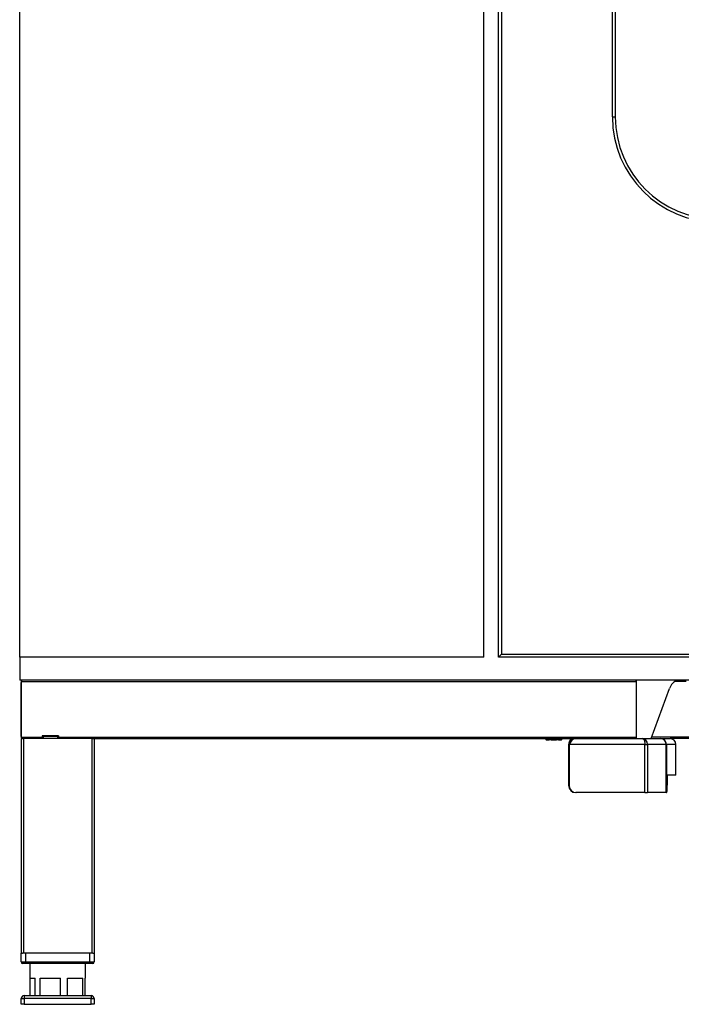
# Model space of a CAD drawing. Extents: x 490 to 3045, y -553 to 5119.
# Drawn here: x 513 to 966, y 1602 to 2276 of the extents above; entities that cross this region are included whole.
import ezdxf

# ---------------------------------------------------------------- set-up
doc = ezdxf.new("R2010")
doc.units = 0
doc.header["$LTSCALE"] = 10
doc.linetypes.add('SLD-DURCHGEHEND', pattern=[0])
doc.layers.add('Moffat_Details', color=160, linetype='CONTINUOUS')
doc.layers.add('Moffat_Profile', color=10, linetype='CONTINUOUS')

msp = doc.modelspace()

# ---------------------------------------------------------------- linework, layer by layer
at = {"layer": 'Moffat_Details', "linetype": 'SLD-DURCHGEHEND'}
for p, q in [((831.14, 1839.72), (831.14, 3535.92)), ((841.14, 1839.72), (841.14, 3535.92)), ((843.14, 3533.92), (843.14, 1841.72))]:
    msp.add_line(p, q, dxfattribs=at)
at = {"layer": 'Moffat_Profile', "linetype": 'SLD-DURCHGEHEND'}
for p, q in [((919.14, 2209.72), (919.14, 3385.92)), ((921.14, 3385.92), (921.14, 2209.72)), ((513.14, 1839.72), (513.14, 2466.22)), ((919.14, 2209.72), (921.14, 2209.72)), ((843.14, 1841.72), (841.14, 1839.72)), ((843.14, 1841.72), (1646.14, 1841.72)), ((831.14, 1839.72), (513.14, 1839.72)), ((513.14, 1839.72), (513.14, 1823.92)), ((1616.14, 1839.72), (841.14, 1839.72)), ((1648.14, 1823.92), (513.14, 1823.92)), ((514.14, 1822.42), (514.04, 1822.42)), ((514.04, 1785.42), (514.04, 1822.42)), ((514.14, 1822.92), (514.14, 1784.92)), ((514.14, 1822.92), (935.74, 1822.92)), ((935.74, 1784.92), (935.74, 1822.92)), ((969.67, 1822.92), (961.67, 1822.92)), ((945.78, 1784.02), (958.27, 1818.34)), ((514.14, 1785.42), (514.04, 1785.42)), ((514.04, 1783.92), (514.04, 1636.92)), ((514.14, 1783.92), (514.04, 1783.92)), ((514.14, 1784.92), (528.64, 1784.92)), ((514.14, 1783.92), (515.08, 1783.92)), ((515.64, 1783.92), (515.08, 1783.92)), ((562.64, 1783.92), (515.64, 1783.92)), ((515.64, 1783.92), (515.64, 1636.92)), ((539.64, 1785.92), (528.64, 1785.92)), ((528.64, 1785.92), (528.64, 1784.92)), ((528.64, 1785.42), (529.14, 1785.42)), ((528.64, 1784.92), (528.64, 1783.92)), ((529.14, 1785.42), (529.14, 1783.92)), ((539.14, 1785.42), (529.14, 1785.42)), ((539.14, 1785.42), (539.14, 1783.92)), ((539.14, 1785.42), (539.64, 1785.42)), ((539.64, 1785.92), (539.64, 1784.92)), ((539.64, 1783.92), (539.64, 1784.92)), ((539.64, 1784.92), (935.74, 1784.92)), ((563.2, 1783.92), (562.64, 1783.92)), ((562.64, 1783.92), (562.64, 1636.92)), ((563.2, 1783.92), (564.14, 1783.92)), ((564.16, 1783.92), (564.14, 1783.92)), ((564.16, 1783.92), (893.14, 1783.92)), ((564.24, 1783.92), (564.24, 1636.92)), ((873.63, 1783.92), (873.63, 1783.12)), ((873.85, 1783.12), (873.63, 1783.12)), ((873.85, 1783.92), (873.85, 1783.12)), ((873.85, 1783.12), (875.75, 1783.12)), ((875.75, 1783.12), (875.75, 1783.92)), ((877.14, 1783.12), (875.75, 1783.12)), ((877.14, 1783.92), (877.14, 1783.12)), ((877.14, 1783.12), (880.95, 1783.12)), ((880.95, 1783.12), (880.95, 1783.92)), ((882.33, 1783.12), (880.95, 1783.12)), ((882.33, 1783.92), (882.33, 1783.12)), ((882.33, 1783.12), (884.24, 1783.12)), ((884.24, 1783.12), (884.24, 1783.92)), ((884.45, 1783.12), (884.24, 1783.12)), ((884.45, 1783.12), (884.45, 1783.92)), ((890.17, 1780.93), (889.47, 1780.16)), ((893.14, 1783.92), (895.46, 1783.92)), ((894.14, 1783.92), (894.14, 1784.02)), ((894.14, 1784.02), (900.01, 1784.02)), ((895.46, 1783.92), (900.01, 1783.92)), ((900.01, 1784.02), (919.03, 1784.02)), ((900.01, 1783.92), (900.01, 1784.02)), ((900.01, 1783.92), (919.03, 1783.92)), ((919.03, 1783.92), (919.03, 1784.02)), ((919.03, 1784.02), (936.53, 1784.02)), ((921.94, 1783.92), (939.6, 1783.92)), ((936.53, 1783.92), (936.53, 1784.02)), ((936.53, 1784.02), (949.06, 1784.02)), ((939.6, 1783.92), (947.73, 1783.92)), ((1581.78, 1784.92), (946.11, 1784.92)), ((949.06, 1783.92), (949.06, 1784.02)), ((949.06, 1784.02), (955.64, 1784.02)), ((949.06, 1783.92), (955.64, 1783.92)), ((955.64, 1783.92), (955.64, 1784.02)), ((955.64, 1784.02), (955.87, 1784.02)), ((955.64, 1783.92), (955.87, 1783.92)), ((955.87, 1783.92), (955.87, 1784.02)), ((955.87, 1783.92), (958.64, 1783.92)), ((1566.92, 1783.92), (958.64, 1783.92)), ((889.14, 1779.92), (889.48, 1780.16)), ((889.49, 1779.92), (889.14, 1779.92)), ((889.14, 1779.92), (889.14, 1751.92)), ((889.49, 1779.92), (889.49, 1751.92)), ((941.41, 1779.92), (889.49, 1779.92)), ((941.41, 1746.92), (941.41, 1779.92)), ((941.41, 1779.92), (943.18, 1779.92)), ((943.18, 1779.92), (943.18, 1746.92)), ((956.04, 1779.92), (943.18, 1779.92)), ((956.04, 1746.92), (956.04, 1779.92)), ((956.04, 1779.92), (956.14, 1779.92)), ((956.14, 1779.92), (956.14, 1746.92)), ((962.64, 1779.92), (956.14, 1779.92)), ((962.64, 1763.92), (962.64, 1779.92)), ((956.58, 1753.92), (956.58, 1751.92)), ((962.59, 1758.92), (956.62, 1758.92)), ((889.14, 1751.92), (889.49, 1751.92)), ((894.41, 1746.92), (894.07, 1746.92)), ((941.41, 1746.92), (894.41, 1746.92)), ((941.41, 1746.92), (943.18, 1746.92)), ((956.04, 1746.92), (943.18, 1746.92)), ((956.04, 1746.92), (956.14, 1746.92)), ((956.53, 1746.92), (956.14, 1746.92)), ((514.14, 1636.92), (514.04, 1636.92)), ((514.14, 1630.92), (514.14, 1636.92)), ((514.14, 1636.92), (515.08, 1636.92)), ((515.64, 1636.92), (515.08, 1636.92)), ((562.64, 1636.92), (515.64, 1636.92)), ((517.14, 1636.92), (517.14, 1630.92)), ((561.14, 1630.92), (561.14, 1636.92)), ((563.2, 1636.92), (562.64, 1636.92)), ((563.2, 1636.92), (564.14, 1636.92)), ((564.24, 1636.92), (564.14, 1636.92)), ((564.14, 1636.92), (564.14, 1630.92)), ((514.14, 1630.92), (517.14, 1630.92)), ((517.14, 1629.92), (515.14, 1629.92)), ((517.14, 1630.92), (561.14, 1630.92)), ((517.14, 1629.92), (517.14, 1630.92)), ((561.14, 1629.92), (517.14, 1629.92)), ((520.14, 1629.92), (520.14, 1619.92)), ((558.14, 1619.92), (558.14, 1629.92)), ((561.14, 1629.92), (561.14, 1630.92)), ((561.14, 1630.92), (564.14, 1630.92)), ((563.14, 1629.92), (561.14, 1629.92)), ((520.14, 1619.92), (523.72, 1619.92)), ((520.37, 1607.92), (520.37, 1619.92)), ((523.72, 1607.92), (523.72, 1619.92)), ((527.2, 1619.92), (541.04, 1619.92)), ((527.2, 1607.92), (527.2, 1619.92)), ((541.04, 1607.92), (541.04, 1619.92)), ((545.97, 1619.92), (556.46, 1619.92)), ((545.97, 1607.92), (545.97, 1619.92)), ((556.46, 1607.92), (556.46, 1619.92)), ((557.91, 1619.92), (558.14, 1619.92)), ((557.91, 1607.92), (557.91, 1619.92)), ((514.14, 1601.92), (514.14, 1605.92)), ((514.14, 1605.92), (516.14, 1605.92)), ((516.14, 1607.92), (562.14, 1607.92)), ((516.14, 1607.92), (516.14, 1605.92)), ((516.14, 1605.92), (516.14, 1601.92)), ((562.14, 1605.92), (516.14, 1605.92)), ((562.14, 1607.92), (562.14, 1605.92)), ((562.14, 1601.92), (562.14, 1605.92)), ((562.14, 1605.92), (564.14, 1605.92)), ((564.14, 1605.92), (564.14, 1601.92)), ((516.14, 1601.92), (514.14, 1601.92)), ((516.14, 1601.92), (562.14, 1601.92)), ((564.14, 1601.92), (562.14, 1601.92))]:
    msp.add_line(p, q, dxfattribs=at)
for centre, radius, start, end in [((991.14, 2209.72), 72, 180, 270), ((991.14, 2209.72), 70, 180, 270), ((515.14, 1822.92), 1, 90, 180), ((934.74, 1822.92), 1, 0, 90), ((967.67, 1814.92), 10, 115.84193, 160), ((515.14, 1784.92), 1, 180, 270), ((934.74, 1784.92), 1, 295.84193, 0), ((958.64, 1779.92), 4, 359.99891, 89.99891), ((819.36, 1762.67), 143.28, 358.50021, 0.49983), ((1099.85, 1755.17), 143.28, 178.50021, 180.49983), ((894.1, 1751.89), 4.96, 179.56481, 269.55809), ((894.45, 1751.89), 4.96, 179.56481, 269.55809), ((813.3, 1750.67), 143.28, 358.50021, 0.49983), ((515.14, 1630.92), 1, 180, 270), ((563.14, 1630.92), 1, 270, 0), ((516.14, 1605.92), 2, 90, 180), ((562.14, 1605.92), 2, 0, 90)]:
    msp.add_arc(centre, radius, start, end, dxfattribs=at)
for centre, major_axis, ratio, start_param, end_param in [((934.94, 1822.92), (0, 1), 0.8, 4.712389, 6.283185), ((934.94, 1784.92), (0, 1), 0.8, 3.592619, 4.712389), ((939.6, 1779.92), (0, 4), 0.893073, 4.712389, 6.283185), ((952.14, 1779.92), (0, 4), 0.974236, 4.712389, 6.283185), ((952.14, 1779.92), (0, 4), 0.999682, 4.712389, 6.283185)]:
    msp.add_ellipse(centre, major_axis=major_axis, ratio=ratio, start_param=start_param, end_param=end_param, dxfattribs=at)
msp.add_open_spline([(893.14, 1783.92), (892.62, 1783.86), (891.57, 1783.74), (890.25, 1782.82), (889.32, 1781.5), (889.2, 1780.45), (889.14, 1779.92)], degree=3, dxfattribs=at)
for points, knots in [([(889.49, 1779.92), (889.86, 1780.47), (890.6, 1781.57), (891.56, 1782.94), (892.4, 1783.78), (892.91, 1783.88), (893.14, 1783.92)], [0, 0, 0, 0, 0.262487, 0.52529, 0.788096, 1, 1, 1, 1]), ([(939.6, 1783.92), (939.75, 1783.9), (940.01, 1783.86), (940.43, 1783.51), (940.89, 1782.86), (941.18, 1781.89), (941.34, 1780.86), (941.39, 1780.25), (941.41, 1779.92)], [0, 0, 0, 0, 0.1556063, 0.288249, 0.4840466, 0.7120798, 0.8486023, 1, 1, 1, 1])]:
    msp.add_open_spline(points, degree=3, knots=knots, dxfattribs=at)

doc.saveas('drawing.dxf')
